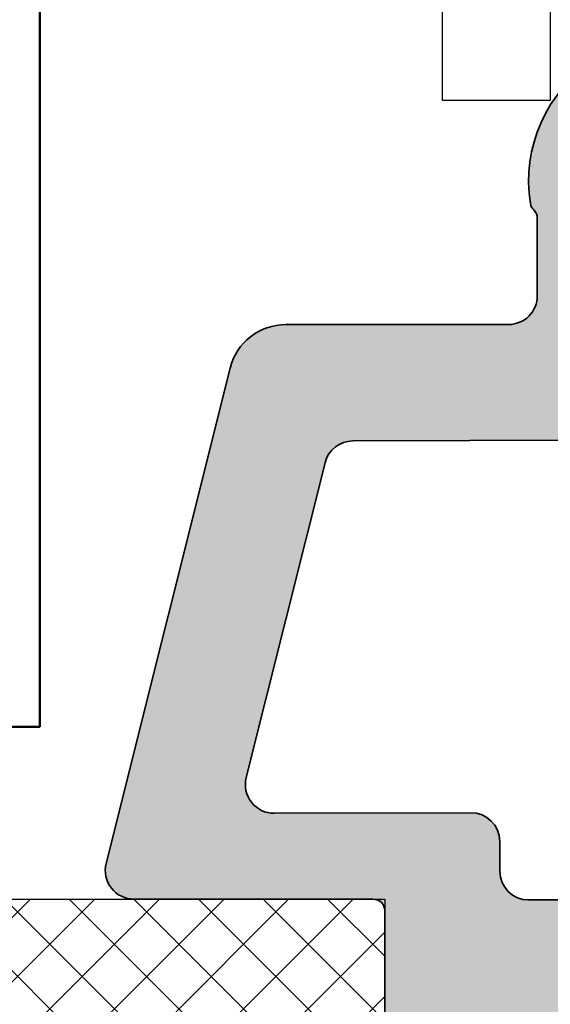
# Model space of a CAD drawing. Extents: x 988 to 4797, y -885 to 3463.
# Drawn here: x 4158 to 4168, y 3005 to 3022 of the extents above; entities that cross this region are included whole.
import ezdxf

# ---------------------------------------------------------------- set-up
doc = ezdxf.new("R2010")
doc.units = 0
doc.layers.get('0').update_dxf_attribs({"linetype": 'CONTINUOUS', "lineweight": 5, "plot": 0})
doc.layers.get('Defpoints').update_dxf_attribs({"linetype": 'CONTINUOUS', "lineweight": 0})
for name, color, linetype, lineweight in [('ALU-SCHRAFF', 30, 'CONTINUOUS', 13), ('Aluminium', 40, 'CONTINUOUS', 35), ('Brücke-Schraff', 250, 'CONTINUOUS', 5), ('Flügel', 46, 'CONTINUOUS', 50)]:
    doc.layers.add(name, color=color, linetype=linetype, lineweight=lineweight)
doc.layers.add('BEM-1', color=10, linetype='CONTINUOUS')
doc.layers.add('Beschläge', color=252, linetype='CONTINUOUS')
doc.styles.add('BEMASSUNG', font='ARIALN.TTF')
doc.dimstyles.new('BEM-1', dxfattribs={"dimtxt": 3, "dimasz": 2, "dimexe": 1, "dimexo": 2, "dimgap": 1, "dimtad": 1, "dimdec": 1, "dimdsep": 46, "dimtxsty": 'BEMASSUNG', "dimblk1": 'OBLIQUE', "dimblk2": 'OBLIQUE', "dimsah": 1, "dimcen": 0, "dimdle": 1, "dimclrd": 256, "dimclre": 256, "dimclrt": 7, "dimadec": 1, "dimazin": 2, "dimtfac": 1, "dimtdec": 1, "dimtix": 1, "dimtmove": 2, "dimatfit": 3, "dimfxl": 1, "dimtolj": 1, "dimarcsym": 0})

# ---------------------------------------------------------------- blocks, each defined once
blk = doc.blocks.new('_OBLIQUE')
at = {"color": 0, "linetype": 'ByBlock'}
blk.add_line((-0.5, -0.5), (0.5, 0.5), dxfattribs=at)
blk = doc.blocks.new('*D10')
at = {"layer": 'BEM-1', "lineweight": -2, "transparency": 16777216}
for p, q in [((4218.804777320986, 3127.929279863889), (4218.804777320986, 3005.925358354738)), ((4147.804977013522, 3126.929279863889), (4219.804777320986, 3126.929279863889)), ((4213.805040802452, 3006.925358354738), (4219.804777320986, 3006.925358354738))]:
    blk.add_line(p, q, dxfattribs=at)
at = {"layer": 'Defpoints', "color": 0, "transparency": 16777216}
for p in [(4145.804977013522, 3126.929279863889), (4211.805040802452, 3006.925358354738), (4218.804777320986, 3006.925358354738)]:
    blk.add_point(p, dxfattribs=at)
at = {"layer": 'BEM-1', "lineweight": -2, "transparency": 16777216, "xscale": 2, "yscale": 2, "zscale": 2}
for p, rotation in [((4218.804777320986, 3126.929279863889), 90), ((4218.804777320986, 3006.925358354738), 270)]:
    blk.add_blockref('_OBLIQUE', p, dxfattribs=dict(at, rotation=rotation))
at = {"layer": 'BEM-1', "color": 7, "transparency": 16777216, "insert": (4216.27305835782, 3066.927319109314), "char_height": 3, "attachment_point": 5, "rotation": 90, "style": 'BEMASSUNG'}
blk.add_mtext('\\A1;120', dxfattribs=at)

msp = doc.modelspace()

# ---------------------------------------------------------------- hatches: boundary and pattern name
at = {"layer": 'ALU-SCHRAFF'}
h = msp.add_hatch(color=256, dxfattribs=at)
h.dxf.hatch_style = 1
edge = h.paths.add_edge_path()
edge.add_arc((4167.255040320988, 3018.775358354561), 0.1999999999998181, 0, 45.80053785041223)
edge.add_arc((4167.533903670187, 3019.062125215397), 0.200000000000822, 189.0866185337268, 225.8005378504071, ccw=False)
edge.add_arc((4169.805040320987, 3019.425358354563), 2.499999999999915, -9.086618533684089, 189.086618533708, ccw=False)
edge.add_arc((4172.076176971787, 3019.062125215399), 0.2000000000018209, 314.1994621493204, 350.91338146618574, ccw=False)
edge.add_arc((4172.355040320985, 3018.775358354563), 0.1999999999972897, 134.1994621494867, 180.0000000001303)
edge.add_line((4172.155040320988, 3018.775358354562), (4172.155040320988, 3017.425358354562))
edge.add_arc((4172.655040320988, 3017.425358354562), 0.5, 180, 270)
edge.add_line((4172.655040320988, 3016.925358354562), (4176.524263914584, 3016.925358354562))
edge.add_arc((4176.524263914583, 3015.925358354562), 1, 14.03624346792651, 89.99999999994787, ccw=False)
edge.add_line((4177.494406414728, 3016.167893979598), (4179.710357274116, 3007.304090542044))
edge.add_arc((4180.195428524189, 3007.425358354562), 0.5000000000003025, 194.0362434679517, 270.0000000001042)
edge.add_line((4180.19542852419, 3006.925358354562), (4182.30037012616, 3006.925358354562))
edge.add_line((4182.30037012616, 3006.925358354562), (4182.806610857032, 3006.419117623689))
edge.add_line((4182.806610857032, 3006.419117623689), (4183.312851587904, 3006.925358354562))
edge.add_line((4183.312851587904, 3006.925358354562), (4184.805040320987, 3006.925358354562))
edge.add_line((4184.805040320987, 3006.925358354562), (4184.805040320987, 3004.825358354562))
edge.add_arc((4184.605040320987, 3004.825358354562), 0.2000000000007276, -89.99999999973937, 0, ccw=False)
edge.add_line((4184.605040320987, 3004.625358354562), (4178.708153208403, 3004.625358354562))
edge.add_arc((4178.708153208402, 3004.825358354562), 0.2000000000002728, 206.387799961342, 270.00000000026057, ccw=False)
edge.add_arc((4178.305040320988, 3004.625358354562), 0.2499999999995843, 26.38779996122563, 243.6122000385406)
edge.add_arc((4178.105040320987, 3004.222245467147), 0.2000000000004797, 0, 63.61220003865708, ccw=False)
edge.add_line((4178.305040320987, 3004.222245467147), (4178.305040320987, 3001.538824072717))
edge.add_arc((4178.505040320985, 3001.538824072717), 0.1999999999979991, 180, 228.309122199687)
edge.add_arc((4177.999020813467, 3001.047521806689), 0.5060228079573903, -50.06311257510288, 42.51373037951919, ccw=False)
edge.add_arc((4178.211045023876, 3000.828668156752), 0.2033111263019937, 269.7932146792677, 303.7026247149544, ccw=False)
edge.add_line((4178.210311258395, 3000.625358354562), (4177.806328558941, 3000.625358354562))
edge.add_arc((4177.806328558941, 3001.125358354562), 0.5, 180.1788538489918, 270, ccw=False)
edge.add_line((4177.306330995018, 3001.123797562824), (4177.288997712198, 3006.676491735395))
edge.add_arc((4177.788995276121, 3006.678052527133), 0.4999999999997713, 132.9942556490001, 180.1788538489918, ccw=False)
edge.add_arc((4177.107070243426, 3007.409474600758), 0.5000000000010171, 312.9942556490053, 374.0362434679265)
edge.add_line((4177.5921414935, 3007.530742413277), (4175.836069675343, 3014.555029685907))
edge.add_arc((4175.350998425271, 3014.433761873389), 0.4999999999993099, 14.03624346792648, 90.17885384899216)
edge.add_line((4175.349437633533, 3014.933759437311), (4171.319107871579, 3014.921178365231))
edge.add_arc((4171.320668663317, 3014.421180801308), 0.4999999999997713, 90.17885384899182, 180.1788538489397)
edge.add_line((4170.820671099394, 3014.419620009571), (4170.842510790722, 3007.423303845353))
edge.add_arc((4171.342508354644, 3007.424864637091), 0.4999999999988618, 180.1788538489921, 270.178853848992)
edge.add_line((4171.344069146382, 3006.924867073168), (4171.7881912594, 3006.926253444171))
edge.add_arc((4171.789752051137, 3006.426255880248), 0.5000000000002233, 0.17885384899147994, 90.17885384888751, ccw=False)
edge.add_line((4172.289749615061, 3006.427816671986), (4172.306296889799, 3001.126919146299))
edge.add_arc((4171.806299325876, 3001.125358354562), 0.4999999999997713, -90, 0.178853848991821, ccw=False)
edge.add_line((4171.806299325876, 3000.625358354562), (4171.398301852619, 3000.625358354562))
edge.add_arc((4171.398301852619, 3000.825358354562), 0.1999999999998181, 231.9011172302877, 270, ccw=False)
edge.add_arc((4171.612590957689, 3001.046878360762), 0.5075520180990012, 137.5110800266627, 228.2918044920748, ccw=False)
edge.add_arc((4171.105040320984, 3001.53882407272), 0.2000000000035724, 311.7889483866927, 360.0000000001303)
edge.add_line((4171.305040320987, 3001.53882407272), (4171.305040320987, 3004.222245467147))
edge.add_arc((4171.505040320988, 3004.222245467147), 0.2000000000007276, 116.38779996134289, 180, ccw=False)
edge.add_arc((4171.305040320987, 3004.625358354562), 0.2500000000001937, 296.3877999612726, 513.6122000387744)
edge.add_arc((4170.901927433572, 3004.825358354562), 0.2000000000002775, 270, 333.61220003877384, ccw=False)
edge.add_line((4170.901927433572, 3004.625358354562), (4165.005040320987, 3004.625358354562))
edge.add_arc((4165.005040320987, 3004.825358354562), 0.1999999999998181, 180, 270, ccw=False)
edge.add_line((4164.805040320987, 3004.825358354562), (4164.805040320987, 3006.725358354562))
edge.add_arc((4164.605040320988, 3006.725358354563), 0.1999999999989086, 359.9999999998697, 450)
edge.add_line((4164.605040320988, 3006.925358354562), (4160.44542852419, 3006.925358354562))
edge.add_arc((4160.445428524189, 3007.425358354562), 0.5000000000004547, 165.9637565321241, 270.00000000010425, ccw=False)
edge.add_line((4159.960357274117, 3007.54662616708), (4162.115674227246, 3016.167893979598))
edge.add_arc((4163.085816727392, 3015.925358354561), 1.000000000000605, 90, 165.9637565320483, ccw=False)
edge.add_line((4163.085816727392, 3016.925358354562), (4166.955040320988, 3016.925358354562))
edge.add_arc((4166.955040320988, 3017.425358354561), 0.4999999999995453, 270, 360)
edge.add_line((4167.455040320988, 3017.425358354561), (4167.455040320988, 3018.775358354561))
edge = h.paths.add_edge_path(flags=16)
edge.add_line((4168.319122488039, 3014.911813614808), (4164.248858536694, 3014.899107884215))
edge.add_arc((4164.25041932843, 3014.399110320292), 0.4999999999997685, 90.1788538488876, 165.9637565320735)
edge.add_line((4163.765348078358, 3014.52037813281), (4162.395410598216, 3009.04062821224))
edge.add_arc((4162.880481848289, 3008.919360399722), 0.5000000000001923, 165.9637565320988, 270.1788538489916)
edge.add_line((4162.882042640026, 3008.419362835798), (4166.300350637544, 3008.430033421544))
edge.add_arc((4166.301911429282, 3007.930035857621), 0.500000000000226, 0.17885384904360535, 90.17885384899171, ccw=False)
edge.add_line((4166.801908993206, 3007.931596649359), (4166.803535036661, 3007.410695783956))
edge.add_arc((4167.303532600584, 3007.412256575694), 0.4999999999997713, 180.1788538489918, 270.1788538489918)
edge.add_line((4167.305093392321, 3006.912259011771), (4168.344083762843, 3006.915502322744))
edge.add_arc((4168.342522971106, 3007.415499886667), 0.500000000000226, 270.1788538489916, 360.1788538489915)
edge.add_line((4168.84252053503, 3007.417060678405), (4168.820680843701, 3014.413376842621))
edge.add_arc((4168.320683279777, 3014.411816050884), 0.5000000000006808, 0.1788538489914888, 90.17885384899147)
at = {"layer": 'Brücke-Schraff'}
h = msp.add_hatch(dxfattribs=at)
h.set_pattern_fill('ANSI37', color=256, scale=0.25)
h.set_pattern_definition([(45, (0, 0), (-0.561266007566822, 0.5612660075668221), []), (135, (0, 0), (-0.5612660075668221, -0.561266007566822), [])])
edge = h.paths.add_edge_path(flags=16)
edge.add_arc((4207.805040802649, 2988.126794322679), 1.000942940317943, 221.0765211858746, 318.9234788149187, ccw=False)
edge.add_arc((4207.8050504951, 2985.725348662424), 1.900012744501753, 113.3989212150271, 156.6010787858877)
edge.add_arc((4205.405040802667, 2985.725358354838), 0.9999999999998923, -48.9855003338476, 48.98550033467848, ccw=False)
edge.add_arc((4207.805040802668, 2985.725358354855), 1.900000000001226, 203.3987690438279, 246.6012309569157)
edge.add_arc((4207.805040802683, 2983.325358354856), 0.9999999999992507, 41.01449966613279, 138.9855003346811, ccw=False)
edge.add_arc((4207.805040802663, 2985.725358354859), 1.900000000004396, 293.3987690438762, 336.6012309569161)
edge.add_arc((4210.205040802666, 2985.725358354873), 0.9999999999998923, 131.0144996661524, 228.9855003346785, ccw=False)
edge.add_arc((4207.805040802666, 2985.725358354855), 1.900000000000571, 23.3987690438514, 66.6012309569409)
edge = h.paths.add_edge_path()
edge.add_arc((4138.505040802469, 2993.014863283312), 0.3000000000004944, 273.0000000000006, 360.0000000003474)
edge.add_line((4138.805040802469, 2993.014863283314), (4138.805040802456, 2994.917470740709))
edge.add_arc((4138.505040802456, 2994.917470740707), 0.2999999999992724, 4.342517325102053e-10, 93.00000000017867)
edge.add_line((4138.489340015582, 2995.217059601133), (4137.120741589326, 2995.145334396882))
edge.add_arc((4137.105040802453, 2995.444923257308), 0.2999999999995862, 179.9999999999131, 273.0000000000097, ccw=False)
edge.add_line((4136.805040802454, 2995.444923257309), (4136.805040802452, 3005.92535835473))
edge.add_arc((4137.805040802452, 3005.92535835473), 1, 90, 180, ccw=False)
edge.add_line((4137.805040802452, 3006.92535835473), (4164.80504080245, 3006.925358354733))
edge.add_line((4164.80504080245, 3006.925358354733), (4164.805040802471, 3004.825358354998))
edge.add_arc((4165.005040802471, 3004.825358355), 0.1999999999998181, 180.0000000005211, 270.0000000005211)
edge.add_line((4165.005040802473, 3004.625358355), (4170.731835721715, 3004.625358355057))
edge.add_arc((4170.731835721719, 3004.325358355056), 0.3000000000010914, 30.000000000638693, 90.0000000006948, ccw=False)
edge.add_line((4170.991643342853, 3004.475358355059), (4171.405040802481, 3003.759332951279))
edge.add_line((4171.405040802481, 3003.759332951279), (4171.4050408025, 3002.015525510259))
edge.add_arc((4171.205040802499, 3002.015525510257), 0.2000000000007276, -39.99999999962171, 3.907985046680551e-10, ccw=False)
edge.add_line((4171.358249691124, 3001.886967988321), (4171.122018580943, 3001.605438714075))
edge.add_arc((4171.505040802506, 3001.284044909236), 0.4999999999994852, 140.0000000006777, 220.0000000006965)
edge.add_line((4171.122018580951, 3000.962651104388), (4171.34509344552, 3000.696800833126))
edge.add_arc((4171.498302334142, 3000.825358355064), 0.1999999999994578, 220.0000000004235, 270.0000000005211)
edge.add_line((4171.498302334144, 3000.625358355065), (4178.111779270883, 3000.62535835513))
edge.add_arc((4178.111779270881, 3000.82535835513), 0.1999999999993634, 270.0000000005211, 320.0000000005102)
edge.add_line((4178.264988159505, 3000.696800833194), (4178.48806302407, 3000.962651104461))
edge.add_arc((4178.105040802507, 3001.2840449093), 0.4999999999997775, 320.0000000006378, 400.0000000007365)
edge.add_line((4178.488063024062, 3001.605438714148), (4178.251831913878, 3001.886967988388))
edge.add_arc((4178.405040802501, 3002.015525510328), 0.2000000000013237, 180.0000000006514, 220.0000000006552, ccw=False)
edge.add_line((4178.2050408025, 3002.015525510326), (4178.205040802482, 3003.759332951347))
edge.add_line((4178.205040802482, 3003.759332951347), (4178.618438262096, 3004.475358355135))
edge.add_arc((4178.878245883233, 3004.325358355137), 0.3000000000003904, 90.00000000052108, 150.0000000005244, ccw=False)
edge.add_line((4178.87824588323, 3004.625358355138), (4184.605040802473, 3004.625358355195))
edge.add_arc((4184.605040802472, 3004.825358355195), 0.2000000000002728, 270.0000000002605, 360.0000000003909)
edge.add_line((4184.805040802472, 3004.825358355196), (4184.80504080245, 3006.925358354735))
edge.add_line((4184.80504080245, 3006.925358354735), (4211.805040802452, 3006.925358354738))
edge.add_arc((4211.805040802452, 3005.925358354738), 1, 0, 90, ccw=False)
edge.add_line((4212.805040802452, 3005.925358354738), (4212.805040802459, 2957.925358354738))
edge.add_arc((4211.805040802459, 2957.925358354738), 1, -90, 0, ccw=False)
edge.add_line((4211.805040802459, 2956.925358354738), (4208.055040802466, 2956.925358354737))
edge.add_arc((4208.055040802466, 2957.175358354737), 0.25, 180.0000000005211, 270, ccw=False)
edge.add_line((4207.805040802466, 2957.175358354735), (4207.80504080244, 2959.875358355407))
edge.add_arc((4208.05504080244, 2959.875358355409), 0.25, 90.00000000062528, 180.0000000006253, ccw=False)
edge.add_line((4208.055040802437, 2960.125358355409), (4210.055040802501, 2960.125358355429))
edge.add_arc((4210.055040802498, 2960.375358355428), 0.2499999999995453, 270.0000000006253, 360.0000000006253)
edge.add_line((4210.305040802498, 2960.375358355431), (4210.305040802461, 2964.175358354762))
edge.add_arc((4210.055040802461, 2964.17535835476), 0.25, 5.211020790109826e-10, 90.00000000041689)
edge.add_line((4210.055040802459, 2964.42535835476), (4202.355040802393, 2964.425358354684))
edge.add_arc((4202.355040802397, 2964.175358354684), 0.25, 90.00000000083378, 180.0000000006253)
edge.add_line((4202.105040802396, 2964.175358354681), (4202.105040802433, 2960.37535835535))
edge.add_arc((4202.355040802433, 2960.375358355352), 0.25, 180.0000000005211, 270.0000000004169)
edge.add_line((4202.355040802435, 2960.125358355353), (4203.055040802437, 2960.125358355359))
edge.add_arc((4203.05504080244, 2959.875358355359), 0.25, 5.210836206970271e-10, 90.00000000062528, ccw=False)
edge.add_line((4203.30504080244, 2959.875358355362), (4203.305040802466, 2957.175358354739))
edge.add_arc((4203.055040802466, 2957.175358354737), 0.25, -90, 6.252776074688882e-10, ccw=False)
edge.add_line((4203.055040802466, 2956.925358354737), (4199.905040802465, 2956.925358354737))
edge.add_arc((4199.905040802465, 2957.225358354736), 0.2999999999997272, 180, 270, ccw=False)
edge.add_line((4199.605040802466, 2957.225358354736), (4199.605040802459, 2963.425358354746))
edge.add_arc((4198.605040802459, 2963.425358354745), 1, 5.211020790109826e-11, 90.00000000005213)
edge.add_line((4198.605040802458, 2964.425358354745), (4184.60504080287, 2964.425358354729))
edge.add_arc((4184.605040802872, 2963.425358354729), 1, 90.00000000010422, 180.0000000005732)
edge.add_line((4183.605040802871, 2963.425358354719), (4183.605040802915, 2959.025358354596))
edge.add_arc((4183.905040802915, 2959.025358354599), 0.3000000000001819, 180.000000000608, 270.0000000005211)
edge.add_line((4183.905040802918, 2958.725358354599), (4185.505040802918, 2958.725358354615))
edge.add_arc((4185.505040802921, 2958.425358354615), 0.3000000000006366, 6.947971087356564e-10, 90.00000000052108, ccw=False)
edge.add_line((4185.805040802922, 2958.425358354618), (4185.805040802934, 2957.225358354618))
edge.add_arc((4185.505040802934, 2957.225358354615), 0.3000000000001819, -89.99999999947892, 5.210836206970271e-10, ccw=False)
edge.add_line((4185.505040802936, 2956.925358354615), (4182.105040802937, 2956.925358354581))
edge.add_arc((4182.105040802934, 2957.225358354581), 0.2999999999997272, 180.0000000005211, 270.0000000005211, ccw=False)
edge.add_line((4181.805040802934, 2957.225358354578), (4181.805040802872, 2963.425358354739))
edge.add_arc((4180.805040802873, 2963.425358354729), 0.9999999999990905, 5.732122869126022e-10, 90.00000000010422)
edge.add_line((4180.805040802871, 2964.425358354729), (4168.80504080287, 2964.425358354728))
edge.add_arc((4168.805040802872, 2963.425358354728), 1, 90.00000000010422, 180.0000000005732)
edge.add_line((4167.805040802872, 2963.425358354718), (4167.805040802934, 2957.225358354439))
edge.add_arc((4167.505040802934, 2957.225358354437), 0.3000000000001819, -89.99999999947892, 5.210836206970271e-10, ccw=False)
edge.add_line((4167.505040802936, 2956.925358354436), (4164.105040802937, 2956.925358354403))
edge.add_arc((4164.105040802934, 2957.225358354402), 0.2999999999997272, 180.0000000005211, 270.0000000005211, ccw=False)
edge.add_line((4163.805040802934, 2957.2253583544), (4163.805040802921, 2958.4253583544))
edge.add_arc((4164.105040802921, 2958.425358354402), 0.3000000000001819, 90.00000000052108, 180.0000000005211, ccw=False)
edge.add_line((4164.105040802919, 2958.725358354403), (4165.705040802918, 2958.725358354418))
edge.add_arc((4165.705040802915, 2959.025358354419), 0.3000000000001819, 270.0000000005211, 360.0000000005211)
edge.add_line((4166.005040802916, 2959.025358354421), (4166.005040802872, 2963.425358354738))
edge.add_arc((4165.005040802872, 2963.425358354728), 1, 5.732122869120809e-10, 90.00000000005213)
edge.add_line((4165.005040802871, 2964.425358354728), (4158.305022813645, 2964.425358354728))
edge.add_arc((4158.305022813649, 2963.425358354728), 1, 90.00000000020843, 180)
edge.add_line((4157.305022813649, 2963.425358354728), (4157.305022813649, 2961.625358354728))
edge.add_arc((4157.505022813649, 2961.625358354728), 0.1999999999998181, 180, 270)
edge.add_line((4157.505022813649, 2961.425358354728), (4158.105022813649, 2961.425358354728))
edge.add_arc((4158.10502281365, 2961.225358354729), 0.1999999999998181, -17.003670962957074, 90.00000000026063, ccw=False)
edge.add_line((4158.296280017976, 2961.16687175974), (4157.305022813649, 2957.925358354728))
edge.add_line((4157.305022813649, 2957.925358354728), (4157.305022813649, 2957.225358354732))
edge.add_arc((4157.005022813649, 2957.225358354732), 0.3000000000001819, -90, 0, ccw=False)
edge.add_line((4157.005022813649, 2956.925358354732), (4153.305022813649, 2956.925358354731))
edge.add_arc((4153.305022813649, 2957.225358354731), 0.2999999999997272, 179.9999999999131, 270, ccw=False)
edge.add_line((4153.00502281365, 2957.225358354731), (4153.00502281365, 2957.625358354731))
edge.add_arc((4153.305022813649, 2957.625358354732), 0.2999999999992724, 90, 180.0000000000869, ccw=False)
edge.add_line((4153.305022813649, 2957.925358354732), (4155.205022813649, 2957.925358354732))
edge.add_arc((4155.205022813649, 2958.225358354732), 0.3000000000001819, 270, 360)
edge.add_line((4155.505022813649, 2958.225358354732), (4155.505022813649, 2963.425358354728))
edge.add_arc((4154.505022813649, 2963.425358354728), 1, 0, 90)
edge.add_line((4154.505022813649, 2964.425358354728), (4133.155040802459, 2964.425358354729))
edge.add_arc((4133.155040802459, 2963.425358354729), 1, 90, 180)
edge.add_line((4132.155040802459, 2963.425358354729), (4132.15504080246, 2959.025358354726))
edge.add_arc((4132.45504080246, 2959.025358354726), 0.3000000000001819, 179.9999999999131, 269.9999999998263)
edge.add_line((4132.455040802459, 2958.725358354726), (4133.755040802459, 2958.725358354726))
edge.add_arc((4133.755040802459, 2959.025358354726), 0.3000000000001819, 270, 360)
edge.add_line((4134.055040802459, 2959.025358354726), (4134.055040802459, 2960.125358354733))
edge.add_arc((4134.355040802459, 2960.125358354733), 0.3000000000001819, 90, 180, ccw=False)
edge.add_line((4134.355040802459, 2960.425358354733), (4135.555040802459, 2960.425358354733))
edge.add_arc((4135.555040802458, 2960.125358354733), 0.3000000000001819, 0, 89.99999999982629, ccw=False)
edge.add_line((4135.855040802459, 2960.125358354733), (4135.855040802459, 2957.225358354727))
edge.add_arc((4135.555040802459, 2957.225358354727), 0.3000000000001819, -90, 0, ccw=False)
edge.add_line((4135.555040802459, 2956.925358354727), (4130.65504080246, 2956.925358354726))
edge.add_arc((4130.65504080246, 2957.225358354726), 0.2999999999997272, 179.9999999999131, 270, ccw=False)
edge.add_line((4130.35504080246, 2957.225358354726), (4130.355040802459, 2963.425358354728))
edge.add_arc((4129.355040802459, 2963.425358354728), 1, 0, 90)
edge.add_line((4129.355040802459, 2964.425358354728), (4120.00502281365, 2964.425358354726))
edge.add_arc((4120.00502281365, 2963.425358354726), 1, 90, 180.0000000000261)
edge.add_line((4119.00502281365, 2963.425358354726), (4119.005022813651, 2961.625358354726))
edge.add_arc((4119.20502281365, 2961.625358354726), 0.1999999999998181, 180, 270)
edge.add_line((4119.20502281365, 2961.425358354726), (4119.813912792675, 2961.425358354726))
edge.add_arc((4119.813912792675, 2961.225358354726), 0.1999999999998181, -17.14726929171951, 90, ccw=False)
edge.add_line((4120.005022813651, 2961.166392602951), (4119.005022813641, 2957.925358354679))
edge.add_line((4119.005022813641, 2957.925358354679), (4119.005022813648, 2957.225358354731))
edge.add_arc((4118.705022813648, 2957.225358354728), 0.3000000000001819, -90, 5.210836206970271e-10, ccw=False)
edge.add_line((4118.705022813648, 2956.925358354727), (4115.005022813652, 2956.925358354727))
edge.add_arc((4115.005022813651, 2957.225358354728), 0.3000000000006366, 180.0000000000869, 270.0000000001737, ccw=False)
edge.add_line((4114.70502281365, 2957.225358354727), (4114.70502281365, 2957.625358354727))
edge.add_arc((4115.00502281365, 2957.625358354727), 0.2999999999992724, 89.99999999982629, 180, ccw=False)
edge.add_line((4115.005022813651, 2957.925358354727), (4116.90502281365, 2957.925358354727))
edge.add_arc((4116.90502281365, 2958.225358354727), 0.3000000000001819, 270, 360)
edge.add_line((4117.20502281365, 2958.225358354727), (4117.20502281365, 2963.425358354726))
edge.add_arc((4116.20502281365, 2963.425358354726), 1, 0, 90)
edge.add_line((4116.20502281365, 2964.425358354726), (4102.10502281365, 2964.425358354725))
edge.add_arc((4102.10502281365, 2963.425358354725), 1, 90, 180)
edge.add_line((4101.10502281365, 2963.425358354725), (4101.10502281365, 2958.225358354725))
edge.add_arc((4101.40502281365, 2958.225358354726), 0.3000000000001819, 180.0000000000869, 270.0000000001737)
edge.add_line((4101.405022813651, 2957.925358354725), (4103.305022813651, 2957.925358354726))
edge.add_arc((4103.305022813651, 2957.625358354725), 0.3000000000001819, 0, 90, ccw=False)
edge.add_line((4103.605022813651, 2957.625358354725), (4103.605022813651, 2957.225358354725))
edge.add_arc((4103.30502281365, 2957.225358354726), 0.3000000000010914, 270.0000000001737, 359.99999999982634, ccw=False)
edge.add_line((4103.305022813651, 2956.925358354726), (4099.605022813648, 2956.925358354725))
edge.add_arc((4099.605022813647, 2957.225358354726), 0.3000000000006366, 180.0000000006079, 270.0000000001737, ccw=False)
edge.add_line((4099.305022813647, 2957.225358354723), (4099.305022813641, 2957.925358354097))
edge.add_line((4099.305022813641, 2957.925358354097), (4098.305022813651, 2961.166392602961))
edge.add_arc((4098.496132834631, 2961.225358354725), 0.2000000000002672, 90.00000000026063, 197.1472692883478, ccw=False)
edge.add_line((4098.49613283463, 2961.425358354725), (4099.10502281365, 2961.425358354725))
edge.add_arc((4099.10502281365, 2961.625358354725), 0.2000000000002728, 270, 359.9999999998697)
edge.add_line((4099.305022813651, 2961.625358354725), (4099.30502281365, 2963.425358354725))
edge.add_arc((4098.30502281365, 2963.425358354725), 1, 0, 90)
edge.add_line((4098.30502281365, 2964.425358354725), (4095.60504080246, 2964.425358354725))
edge.add_arc((4095.605040802459, 2963.425358354725), 1, 89.99999999997395, 180)
edge.add_line((4094.605040802459, 2963.425358354725), (4094.605040802459, 2957.225358354717))
edge.add_arc((4094.305040802459, 2957.225358354717), 0.3000000000001819, -90, 0, ccw=False)
edge.add_line((4094.305040802459, 2956.925358354717), (4089.40504080246, 2956.925358354717))
edge.add_arc((4089.40504080246, 2957.225358354717), 0.3000000000001819, 180, 270, ccw=False)
edge.add_line((4089.10504080246, 2957.225358354717), (4089.10504080246, 2960.125358354717))
edge.add_arc((4089.40504080246, 2960.125358354717), 0.3000000000001819, 90, 180, ccw=False)
edge.add_line((4089.40504080246, 2960.425358354717), (4090.605040802459, 2960.425358354717))
edge.add_arc((4090.605040802459, 2960.125358354717), 0.3000000000001819, 0, 90, ccw=False)
edge.add_line((4090.90504080246, 2960.125358354717), (4090.905040802459, 2959.025358354717))
edge.add_arc((4091.205040802459, 2959.025358354717), 0.3000000000001819, 180, 270)
edge.add_line((4091.205040802459, 2958.725358354717), (4092.505040802459, 2958.725358354717))
edge.add_arc((4092.505040802459, 2959.025358354717), 0.3000000000001819, 270, 360)
edge.add_line((4092.805040802459, 2959.025358354717), (4092.805040802459, 2963.425358354725))
edge.add_arc((4091.805040802459, 2963.425358354725), 1, 0, 90)
edge.add_line((4091.805040802459, 2964.425358354725), (4078.023557943977, 2964.425358354723))
edge.add_arc((4078.023557943977, 2964.925358354723), 0.5, 205.0000000005585, 270, ccw=False)
edge.add_line((4077.570404050461, 2964.714049223849), (4076.849570385826, 2966.259882006154))
edge.add_arc((4076.668308828419, 2966.175358353804), 0.1999999999998716, 25.00000000062778, 90.0000000005211)
edge.add_line((4076.668308828418, 2966.375358353804), (4075.474364825671, 2966.375358353795))
edge.add_line((4075.474364825671, 2966.375358353795), (4074.255022813766, 2965.671370914976))
edge.add_arc((4074.105022813764, 2965.931178536111), 0.3000000000000738, 180.0000000004343, 300.0000000004131, ccw=False)
edge.add_line((4073.805022813764, 2965.931178536108), (4073.805022813747, 2968.300518664088))
edge.add_arc((4074.005022813747, 2968.300518664084), 0.2000000000002728, 11.489618755393678, 179.9999999989578, ccw=False)
edge.add_arc((4072.361411363806, 2984.636855092814), 16.4000000000003, 276.4404766199099, 290.8081112133148)
edge.add_line((4078.187335878391, 2969.306538607158), (4079.297698465584, 2966.925358354708))
edge.add_line((4079.297698465584, 2966.925358354708), (4083.355022813749, 2966.925358354737))
edge.add_arc((4083.355022813747, 2967.175358354737), 0.25, 270.0000000004169, 360.0000000005211)
edge.add_line((4083.605022813747, 2967.17535835474), (4083.60502281355, 2987.065544695295))
edge.add_arc((4083.35502281355, 2987.065544695292), 0.25, 6.253224948131791e-10, 93.0000000000034)
edge.add_line((4083.341938824489, 2987.315202078981), (4077.377939228308, 2987.0026421045))
edge.add_arc((4077.430275184491, 2986.004012569742), 1.000000000000299, 92.99999999653463, 195.0944477348949)
edge.add_arc((4072.361411363746, 2984.636855092804), 4.249999999999962, -87.00000000000068, 15.094447734183689, ccw=False)
edge.add_line((4072.583839177778, 2980.392679570096), (4068.8389784225, 2980.196419734195))
edge.add_arc((4068.616550608475, 2984.440595256902), 4.249999999999991, 183.0000000000056, 272.99999999989507, ccw=False)
edge.add_line((4064.372375085768, 2984.218167442869), (4064.267703173281, 2986.215426512378))
edge.add_arc((4065.066606801085, 2986.257295277373), 0.7999999999995019, 93.00000000003831, 183.0000000000075, ccw=False)
edge.add_line((4065.02473803609, 2987.056198905176), (4065.424189849992, 2987.077133287674))
edge.add_arc((4065.466058614988, 2986.27822965987), 0.8000000000000037, 3.0000000000056843, 93.00000000007083, ccw=False)
edge.add_line((4066.264962242791, 2986.320098424865), (4066.369634155277, 2984.322839355356))
edge.add_arc((4068.466756178262, 2984.432744863466), 2.099999999999804, 182.9999999999934, 272.9999999999935)
edge.add_line((4068.576661686372, 2982.335622840482), (4072.471316871915, 2982.539733069829))
edge.add_arc((4072.361411363805, 2984.636855092814), 2.099999999999804, 272.9999999999935, 453.0000000000058)
edge.add_line((4072.251505855695, 2986.733977115798), (4071.18938277771, 2986.678313603957))
edge.add_arc((4071.178915586462, 2986.878039510908), 0.2000000000003296, 223.0000000000736, 273.0000000000006, ccw=False)
edge.add_line((4071.032644846138, 2986.741639838895), (4070.201657716228, 2987.632764435444))
edge.add_line((4070.201657716228, 2987.632764435444), (4070.123153781863, 2989.130708737571))
edge.add_line((4070.123153781863, 2989.130708737571), (4138.520741589342, 2992.715274422885))
edge = h.paths.add_edge_path(flags=16)
edge.add_arc((4192.055040802469, 3004.175358354702), 0.25, 90.00000000062528, 180.0000000006253, ccw=False)
edge.add_line((4192.055040802466, 3004.425358354702), (4200.355040802468, 3004.425358354784))
edge.add_arc((4200.355040802469, 3004.175358354784), 0.25, 5.210836206970271e-10, 90.00000000041689, ccw=False)
edge.add_line((4200.605040802469, 3004.175358354787), (4200.605040802836, 2967.175358355213))
edge.add_arc((4200.355040802836, 2967.17535835521), 0.25, -89.99999999937472, 6.252776074688882e-10, ccw=False)
edge.add_line((4200.355040802839, 2966.925358355211), (4192.055040802838, 2966.925358355129))
edge.add_arc((4192.055040802836, 2967.175358355128), 0.2499999999995453, 180.0000000005211, 270.0000000004169, ccw=False)
edge.add_line((4191.805040802836, 2967.175358355126), (4191.805040802469, 3004.175358354699))
edge = h.paths.add_edge_path(flags=16)
edge.add_arc((4202.35504080247, 3004.175358354804), 0.2500000000009095, 90.00000000062528, 180.0000000005211, ccw=False)
edge.add_line((4202.355040802468, 3004.425358354804), (4210.055040802466, 3004.425358354881))
edge.add_arc((4210.055040802469, 3004.17535835488), 0.2500000000004547, 6.252776074688882e-10, 90.00000000062528, ccw=False)
edge.add_line((4210.305040802469, 3004.175358354883), (4210.305040802617, 2989.189459970024))
edge.add_arc((4209.805040802617, 2989.189459970019), 0.5, -119.99999999926041, 5.73209035792388e-10, ccw=False)
edge.add_arc((4207.805040802663, 2985.725358354855), 3.499999999999773, 60.0000000007543, 300.0000000003796)
edge.add_arc((4209.805040802687, 2982.26125673973), 0.5000000000004816, 5.73209035792388e-10, 120.00000000044949, ccw=False)
edge.add_line((4210.305040802686, 2982.261256739735), (4210.305040802835, 2967.175358355309))
edge.add_arc((4210.055040802835, 2967.175358355307), 0.25, -89.99999999937472, 5.210836206970271e-10, ccw=False)
edge.add_line((4210.055040802838, 2966.925358355307), (4202.355040802839, 2966.92535835523))
edge.add_arc((4202.355040802835, 2967.17535835523), 0.25, 180.0000000006253, 270.0000000008338, ccw=False)
edge.add_line((4202.105040802836, 2967.175358355228), (4202.105040802469, 3004.175358354802))
edge = h.paths.add_edge_path(flags=16)
edge.add_arc((4159.555040802374, 3004.17535835438), 0.25, 90.00000000041689, 180.0000000005211, ccw=False)
edge.add_line((4159.555040802372, 3004.42535835438), (4162.155040802372, 3004.425358354405))
edge.add_arc((4162.155040802374, 3004.175358354406), 0.2499999999995453, 4.16889633925166e-10, 90.00000000041689, ccw=False)
edge.add_line((4162.405040802374, 3004.175358354408), (4162.405040802384, 3003.125358354408))
edge.add_arc((4163.405040802384, 3003.125358354418), 1, 180.0000000005472, 270.0000000005732)
edge.add_line((4163.405040802394, 3002.125358354418), (4168.655040802394, 3002.12535835447))
edge.add_arc((4168.655040802397, 3001.87535835447), 0.2500000000004547, 6.252776074688882e-10, 90.00000000062528, ccw=False)
edge.add_line((4168.905040802397, 3001.875358354473), (4168.905040802414, 3000.125358355039))
edge.add_arc((4170.905040802414, 3000.125358355059), 2, 180.0000000005732, 270.0000000005732)
edge.add_arc((4172.105040802418, 2999.725358355071), 2.000000000000182, 233.1301023547526, 306.869897646412)
edge.add_line((4173.305040802434, 2998.125358355082), (4176.30504080253, 2998.125358355112))
edge.add_arc((4177.505040802514, 2999.725358355124), 1.999999999999454, 233.130102354737, 306.869897646399)
edge.add_arc((4178.705040802509, 3000.125358355136), 2, 270.0000000005732, 360.0000000005993)
edge.add_line((4180.70504080251, 3000.125358355157), (4180.705040802492, 3001.875358354589))
edge.add_arc((4180.955040802492, 3001.875358354592), 0.25, 90.00000000041689, 180.0000000005211, ccw=False)
edge.add_line((4180.95504080249, 3002.125358354592), (4186.20504080249, 3002.125358354644))
edge.add_arc((4186.20504080248, 3003.125358354644), 1, 270.0000000005732, 360.0000000005993)
edge.add_line((4187.20504080248, 3003.125358354655), (4187.205040802469, 3004.175358354654))
edge.add_arc((4187.455040802469, 3004.175358354657), 0.25, 90.00000000062528, 180.0000000006253, ccw=False)
edge.add_line((4187.455040802466, 3004.425358354657), (4190.055040802466, 3004.425358354682))
edge.add_arc((4190.055040802469, 3004.175358354682), 0.2500000000004547, 6.252776074688882e-10, 90.00000000062528, ccw=False)
edge.add_line((4190.305040802469, 3004.175358354685), (4190.305040802836, 2967.175358355111))
edge.add_arc((4190.055040802837, 2967.175358355109), 0.2499999999990905, -89.99999999958311, 5.210836206970271e-10, ccw=False)
edge.add_line((4190.055040802838, 2966.925358355109), (4185.30504080279, 2966.925358355062))
edge.add_line((4185.30504080279, 2966.925358355062), (4185.305040802781, 2967.925358354033))
edge.add_line((4185.305040802781, 2967.925358354033), (4184.305040802781, 2967.925358354033))
edge.add_line((4184.305040802781, 2967.925358354033), (4184.30504080279, 2966.925358355052))
edge.add_line((4184.30504080279, 2966.925358355052), (4181.30504080279, 2966.925358355022))
edge.add_line((4181.30504080279, 2966.925358355022), (4181.305040802781, 2967.925358354033))
edge.add_line((4181.305040802781, 2967.925358354033), (4180.305040802781, 2967.925358354033))
edge.add_line((4180.305040802781, 2967.925358354033), (4180.30504080279, 2966.925358355012))
edge.add_line((4180.30504080279, 2966.925358355012), (4177.30504080279, 2966.925358354982))
edge.add_line((4177.30504080279, 2966.925358354982), (4177.305040802781, 2967.925358354033))
edge.add_line((4177.305040802781, 2967.925358354033), (4176.305040802781, 2967.925358354033))
edge.add_line((4176.305040802781, 2967.925358354033), (4176.30504080279, 2966.925358354972))
edge.add_line((4176.30504080279, 2966.925358354972), (4173.305040802791, 2966.925358354943))
edge.add_line((4173.305040802791, 2966.925358354943), (4173.305040802781, 2967.925358354033))
edge.add_line((4173.305040802781, 2967.925358354033), (4172.305040802781, 2967.925358354033))
edge.add_line((4172.305040802781, 2967.925358354033), (4172.305040802791, 2966.925358354933))
edge.add_line((4172.305040802791, 2966.925358354933), (4169.305040802791, 2966.925358354903))
edge.add_line((4169.305040802791, 2966.925358354903), (4169.305040802781, 2967.925358354033))
edge.add_line((4169.305040802781, 2967.925358354033), (4168.305040802781, 2967.925358354033))
edge.add_line((4168.305040802781, 2967.925358354033), (4168.305040802791, 2966.925358354893))
edge.add_line((4168.305040802791, 2966.925358354893), (4165.305040802791, 2966.925358354863))
edge.add_line((4165.305040802791, 2966.925358354863), (4165.305040802781, 2967.925358354033))
edge.add_line((4165.305040802781, 2967.925358354033), (4164.305040802781, 2967.925358354033))
edge.add_line((4164.305040802781, 2967.925358354033), (4164.305040802791, 2966.925358354853))
edge.add_line((4164.305040802791, 2966.925358354853), (4159.555040802743, 2966.925358354806))
edge.add_arc((4159.555040802739, 2967.175358354806), 0.25, 180.0000000006253, 270.0000000008338, ccw=False)
edge.add_line((4159.30504080274, 2967.175358354803), (4159.305040802374, 3004.175358354377))
edge = h.paths.add_edge_path(flags=16)
edge.add_arc((4105.155022813539, 2988.208034283663), 0.2500000000001849, 6.252776074688882e-10, 93.00000000000341, ccw=False)
edge.add_line((4105.405022813539, 2988.208034283666), (4105.405022813748, 2967.175358354729))
edge.add_arc((4105.155022813748, 2967.175358354727), 0.25, -90, 5.210836206970271e-10, ccw=False)
edge.add_line((4105.155022813748, 2966.925358354727), (4096.755022813748, 2966.925358354726))
edge.add_arc((4096.755022813748, 2967.175358354726), 0.25, 180.0000000006253, 270, ccw=False)
edge.add_line((4096.505022813748, 2967.175358354723), (4096.505022813543, 2987.767808937682))
edge.add_arc((4096.755022813543, 2987.767808937685), 0.25, 92.9999999997898, 180.0000000005211, ccw=False)
edge.add_line((4096.741938824483, 2988.017466321374), (4105.141938824479, 2988.457691667352))
edge = h.paths.add_edge_path(flags=16)
edge.add_line((4095.005022813544, 2987.662993379121), (4095.005022813748, 2967.175358354727))
edge.add_arc((4094.755022813748, 2967.175358354725), 0.25, -90, 6.252776074688882e-10, ccw=False)
edge.add_line((4094.755022813748, 2966.925358354725), (4092.06912442886, 2966.925358354725))
edge.add_arc((4092.069124428861, 2967.425358354725), 0.5, 149.9999999997571, 269.9999999999479, ccw=False)
edge.add_arc((4088.605022813732, 2969.425358354742), 3.499999999999884, 329.9999999997238, 480.0000000006732)
edge.add_arc((4086.605022813692, 2972.889459969856), 0.5000000000003761, 180.0000000006253, 300.000000000637, ccw=False)
edge.add_line((4086.105022813692, 2972.889459969851), (4086.105022813549, 2987.222768033138))
edge.add_arc((4086.35502281355, 2987.22276803314), 0.2500000000004547, 92.99999999999801, 180.0000000005211, ccw=False)
edge.add_line((4086.341938824489, 2987.472425416829), (4094.741938824483, 2987.912650762808))
edge.add_arc((4094.755022813544, 2987.662993379119), 0.2500000000001849, 6.252776074688882e-10, 93.00000000000341, ccw=False)
edge = h.paths.add_edge_path(flags=16)
edge.add_line((4107.141938824478, 2988.562507225918), (4115.541938824473, 2989.002732571897))
edge.add_arc((4115.555022813533, 2988.753075188208), 0.2500000000001849, 6.252776074688882e-10, 93.00000000000341, ccw=False)
edge.add_line((4115.805022813533, 2988.75307518821), (4115.805022813747, 2967.17535835473))
edge.add_arc((4115.555022813747, 2967.175358354727), 0.25, -90, 5.210836206970271e-10, ccw=False)
edge.add_line((4115.555022813747, 2966.925358354727), (4107.155022813748, 2966.925358354727))
edge.add_arc((4107.155022813748, 2967.175358354727), 0.25, 180.0000000006253, 270, ccw=False)
edge.add_line((4106.905022813748, 2967.175358354724), (4106.905022813537, 2988.312849842227))
edge.add_arc((4107.155022813537, 2988.312849842229), 0.25, 92.9999999997898, 180.0000000005211, ccw=False)
edge = h.paths.add_edge_path(flags=16)
edge.add_line((4117.541938824472, 2989.107548130462), (4125.941938824467, 2989.547773476441))
edge.add_arc((4125.955022813528, 2989.298116092752), 0.2500000000001849, 6.252776074688882e-10, 93.00000000000341, ccw=False)
edge.add_line((4126.205022813528, 2989.298116092755), (4126.205022813747, 2967.175358354731))
edge.add_arc((4125.955022813747, 2967.175358354728), 0.25, -90, 6.252776074688882e-10, ccw=False)
edge.add_line((4125.955022813747, 2966.925358354729), (4117.555022813747, 2966.925358354728))
edge.add_arc((4117.555022813747, 2967.175358354728), 0.25, 180.0000000006253, 270, ccw=False)
edge.add_line((4117.305022813747, 2967.175358354725), (4117.305022813533, 2988.857890746771))
edge.add_arc((4117.555022813533, 2988.857890746774), 0.25, 93.00000000000892, 180.0000000006253, ccw=False)
edge = h.paths.add_edge_path(flags=16)
edge.add_line((4127.941938824466, 2989.652589035007), (4136.541938824513, 2990.103295936844))
edge.add_arc((4136.555022813573, 2989.853638553156), 0.2500000000001849, 0, 93.00000000000341, ccw=False)
edge.add_line((4136.805022813573, 2989.853638553156), (4136.805022813576, 2967.17535835473))
edge.add_arc((4136.555022813576, 2967.17535835473), 0.25, -90, 0, ccw=False)
edge.add_line((4136.555022813576, 2966.92535835473), (4127.955022813747, 2966.925358354729))
edge.add_arc((4127.955022813747, 2967.175358354729), 0.25, 180.0000000006253, 270, ccw=False)
edge.add_line((4127.705022813747, 2967.175358354727), (4127.705022813527, 2989.402931651316))
edge.add_arc((4127.955022813527, 2989.402931651318), 0.25, 93.00000000000341, 180.0000000005211, ccw=False)
edge = h.paths.add_edge_path(flags=16)
edge.add_arc((4139.555040802375, 3004.175358354627), 0.2500000000009095, 90.00000000062528, 180.0000000005211, ccw=False)
edge.add_line((4139.555040802372, 3004.425358354627), (4147.255040802371, 3004.425358354704))
edge.add_arc((4147.255040802374, 3004.175358354704), 0.25, 5.210836206970271e-10, 90.00000000062528, ccw=False)
edge.add_line((4147.505040802374, 3004.175358354706), (4147.505040802741, 2967.175358354687))
edge.add_arc((4147.255040802741, 2967.175358354684), 0.25, -89.99999999937472, 6.252776074688882e-10, ccw=False)
edge.add_line((4147.255040802744, 2966.925358354684), (4138.555022813576, 2966.925358354598))
edge.add_arc((4138.555022813573, 2967.175358354598), 0.25, 180, 270.00000000062533, ccw=False)
edge.add_line((4138.305022813573, 2967.175358354598), (4138.305022813573, 2989.963297074224))
edge.add_arc((4138.555022813573, 2989.963297074224), 0.25, 93.00000000000341, 180, ccw=False)
edge.add_line((4138.541938824513, 2990.212954457912), (4141.068124791547, 2990.345346254501))
edge.add_arc((4141.055040802486, 2990.59500363819), 0.2500000000001849, 273.0000000000034, 360.0000000004169)
edge.add_line((4141.305040802486, 2990.595003638191), (4141.305040802436, 2997.604610060174))
edge.add_arc((4141.055040802436, 2997.604610060172), 0.25, 4.168816632087861e-10, 93.0000000000034)
edge.add_line((4141.041956813375, 2997.854267443861), (4139.568124791495, 2997.777027180558))
edge.add_arc((4139.555040802435, 2998.026684564246), 0.2499999999997308, 180.0000000005211, 273.0000000000088, ccw=False)
edge.add_line((4139.305040802435, 2998.026684564244), (4139.305040802374, 3004.175358354625))
edge = h.paths.add_edge_path(flags=16)
edge.add_arc((4149.255040802374, 3004.175358354724), 0.25, 90.00000000062528, 180.0000000006253, ccw=False)
edge.add_line((4149.255040802371, 3004.425358354724), (4157.555040802372, 3004.425358354806))
edge.add_arc((4157.555040802374, 3004.175358354806), 0.25, 5.210836206970271e-10, 90.00000000041689, ccw=False)
edge.add_line((4157.805040802374, 3004.175358354808), (4157.80504080274, 2967.175358354789))
edge.add_arc((4157.55504080274, 2967.175358354787), 0.25, -89.99999999937472, 5.210836206970271e-10, ccw=False)
edge.add_line((4157.555040802743, 2966.925358354787), (4149.255040802744, 2966.925358354704))
edge.add_arc((4149.25504080274, 2967.175358354704), 0.25, 180.0000000006253, 270.0000000008338, ccw=False)
edge.add_line((4149.005040802741, 2967.175358354702), (4149.005040802374, 3004.175358354721))
edge = h.paths.add_edge_path(flags=16)
edge.add_arc((4088.605022813732, 2969.425358354741), 1.89999999999964, 23.398769043862274, 66.60123095697321, ccw=False)
edge.add_arc((4091.005022813732, 2969.425358354758), 0.9999999999998936, 131.0144996661157, 228.9855003347152)
edge.add_arc((4088.605022813732, 2969.425358354741), 1.89999999999982, 293.3987690438443, 336.60123095696065, ccw=False)
edge.add_arc((4088.605022813749, 2967.025358354741), 1.000000000000192, 41.01449966613531, 138.9855003346785)
edge.add_arc((4088.605022813732, 2969.425358354741), 1.900000000000238, 203.3987690438262, 246.6012309569661, ccw=False)
edge.add_arc((4086.205022813732, 2969.425358354723), 0.9999999999995057, 311.0144996661695, 408.9855003346614)
edge.add_arc((4088.605022813732, 2969.425358354741), 1.899999999999877, 113.39876904384431, 156.6012309569912, ccw=False)
edge.add_arc((4088.605022813715, 2971.82535835474), 0.9999999999998936, 221.0144996661156, 318.9855003346785)

# ---------------------------------------------------------------- linework, layer by layer
at = {"layer": 'Aluminium'}
msp.add_lwpolyline([(4164.805040320987, 3004.825358354562), (4164.805040320987, 3006.725358354562, 0.4142135623731314), (4164.605040320988, 3006.925358354562), (4160.44542852419, 3006.925358354562, -0.4879283649264781), (4159.960357274117, 3007.54662616708), (4162.115674227246, 3016.167893979598, -0.3441507314089179), (4163.085816727392, 3016.925358354562), (4166.955040320988, 3016.925358354562, 0.4142135623730953), (4167.455040320988, 3017.425358354561), (4167.455040320988, 3018.775358354561, 0.2025461169157076), (4167.394471995587, 3018.918741784979, -0.1615792308244755), (4167.336413526638, 3019.030539725035, -1.172643283364579), (4172.273667115337, 3019.030539725036, -0.1615792308256804)], format="xyb", dxfattribs=at)
msp.add_lwpolyline([(4168.319122488039, 3014.911813614808), (4164.248858536694, 3014.899107884215, 0.3432781384287433), (4163.765348078358, 3014.52037813281), (4162.395410598216, 3009.04062821224, 0.4888949226400879), (4162.882042640026, 3008.419362835798), (4166.300350637544, 3008.430033421544, -0.4142135623729221), (4166.801908993206, 3007.931596649359), (4166.803535036661, 3007.410695783956, 0.4142135623728347), (4167.305093392321, 3006.912259011771), (4168.344083762843, 3006.915502322744, 0.4142135623731741), (4168.84252053503, 3007.417060678405), (4168.820680843701, 3014.413376842621, 0.4142135623731133)], format="xyb", close=True, dxfattribs=at)
at = {"layer": 'Beschläge'}
msp.add_lwpolyline([(4164.681364262828, 3056.825358354563), (4165.805040320987, 3056.825358354563), (4165.805040320987, 3061.825358354563), (4167.681364262828, 3061.825358354563), (4167.681364262828, 3020.825358354563), (4165.805040320987, 3020.825358354563), (4165.805040320987, 3056.825358354563)], dxfattribs=at)
msp.add_lwpolyline([(4137.805040802452, 3006.92535835473), (4164.80504080245, 3006.925358354733), (4164.805040802471, 3004.825358354998, 0.4142135623731011)], format="xyb", dxfattribs=at)
at = {"layer": 'Flügel', "color": 252}
msp.add_lwpolyline([(4136.805040325038, 3006.925358354563), (4150.001192740985, 3006.925358354563), (4150.805040320987, 3009.925358354563), (4150.805040320987, 3017.425358354563), (4153.805040320987, 3017.425358354563), (4153.805303320985, 3017.425358354563), (4153.805305320986, 3017.268408354563), (4153.805040320987, 3009.925358354563), (4158.805040320987, 3009.925358354563), (4158.805040320987, 3063.925358354563), (4180.805040320987, 3063.925358354563), (4180.805040320987, 3009.925358354563), (4185.805040320987, 3009.925358354563), (4185.805040320987, 3017.425358354563), (4188.805040320987, 3017.425358354563), (4188.805040320987, 3009.925358354563), (4189.608887900986, 3006.925358354563), (4200.805040320987, 3006.925358354563), (4202.805040316936, 3006.925358354563, 0.4142135623730954), (4203.805040320987, 3007.925358358614), (4203.805040320987, 3009.925358354563), (4203.805040320987, 3106.925358354563, 0.414213003727987)], format="xyb", dxfattribs=at)

# ---------------------------------------------------------------- dimensions: what is measured, and where the dimension line sits
at = {"layer": 'BEM-1'}
dim = msp.add_linear_dim(base=(4218.804777320986, 3006.925358354738), p1=(4145.804977013522, 3126.929279863889), p2=(4211.805040802452, 3006.925358354738), angle=90, dimstyle='BEM-1', dxfattribs=at)
dim.commit()
dim.dimension.update_dxf_attribs({"geometry": '*D10', "text_midpoint": (4216.27305835782, 3066.927319109314)})

doc.saveas('drawing.dxf')
